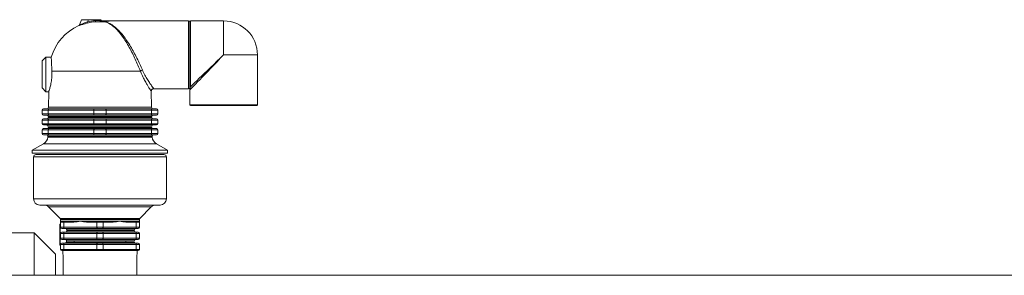
# Model space of a CAD drawing. Units: inches. Extents: x -505 to 1201, y -275 to 172.
# Drawn here: x 649 to 680, y 161 to 169 of the extents above; entities that cross this region are included whole.
import ezdxf

# ---------------------------------------------------------------- set-up
doc = ezdxf.new("R2010")
doc.units = ezdxf.units.IN
doc.header["$MEASUREMENT"] = 0

msp = doc.modelspace()

# ---------------------------------------------------------------- linework, layer by layer
at = {"color": 7, "linetype": 'Continuous', "lineweight": 15}
for p, q in [((650.745, 169.148), (650.811, 169.314)), ((650.811, 169.314), (651.033, 169.314)), ((651.033, 169.314), (651.006, 169.248)), ((651.033, 169.314), (651.263, 169.314)), ((651.472, 169.25), (651.253, 169.25)), ((651.262, 169.29), (651.263, 169.314)), ((651.262, 169.29), (651.262, 169.288)), ((651.262, 169.288), (651.431, 169.288)), ((651.263, 169.314), (651.447, 169.314)), ((651.472, 169.25), (651.411, 169.253)), ((651.685, 169.276), (651.424, 169.276)), ((651.565, 169.25), (651.564, 169.25)), ((651.573, 169.251), (651.565, 169.25)), ((654.239, 169.275), (651.691, 169.275)), ((654.278, 167.185), (654.278, 169.255)), ((655.361, 169.275), (654.298, 169.275)), ((649.672, 168.118), (649.554, 167.999)), ((649.554, 167.133), (649.554, 167.999)), ((649.844, 168.118), (649.672, 168.118)), ((649.672, 168.118), (649.672, 167.015)), ((656.444, 166.598), (656.444, 168.192)), ((649.867, 167.674), (652.697, 167.674)), ((649.554, 167.133), (649.672, 167.015)), ((649.672, 167.015), (649.763, 167.015)), ((649.763, 167.015), (649.754, 166.522)), ((653.054, 166.522), (653.045, 167.032)), ((653.122, 167.11), (654.239, 167.11)), ((654.278, 167.185), (654.278, 167.149)), ((654.278, 167.07), (654.278, 166.598)), ((649.554, 166.307), (649.554, 166.425)), ((649.751, 166.425), (649.554, 166.425)), ((649.593, 166.464), (649.77, 166.464)), ((649.751, 166.425), (649.751, 166.307)), ((651.207, 166.425), (649.751, 166.425)), ((649.77, 166.464), (651.227, 166.464)), ((651.207, 166.307), (651.207, 166.425)), ((651.601, 166.425), (651.207, 166.425)), ((651.227, 166.464), (651.581, 166.464)), ((651.581, 166.464), (653.038, 166.464)), ((651.601, 166.425), (651.601, 166.307)), ((653.058, 166.425), (651.601, 166.425)), ((653.038, 166.464), (653.215, 166.464)), ((653.058, 166.307), (653.058, 166.425)), ((653.255, 166.425), (653.058, 166.425)), ((653.255, 166.425), (653.255, 166.307)), ((656.424, 166.578), (654.298, 166.578)), ((649.554, 166.307), (649.751, 166.307)), ((649.751, 166.11), (649.554, 166.11)), ((649.554, 165.992), (649.554, 166.11)), ((649.77, 166.267), (649.593, 166.267)), ((649.593, 166.149), (649.77, 166.149)), ((653.059, 166.227), (649.749, 166.227)), ((649.749, 166.188), (651.404, 166.188)), ((649.751, 166.307), (651.207, 166.307)), ((651.207, 166.11), (649.751, 166.11)), ((649.751, 166.11), (649.751, 165.992)), ((651.227, 166.267), (649.77, 166.267)), ((649.77, 166.149), (651.227, 166.149)), ((651.207, 166.307), (651.601, 166.307)), ((651.207, 165.992), (651.207, 166.11)), ((651.601, 166.11), (651.207, 166.11)), ((651.581, 166.267), (651.227, 166.267)), ((651.227, 166.149), (651.581, 166.149)), ((651.404, 166.188), (653.06, 166.188)), ((653.038, 166.267), (651.581, 166.267)), ((651.581, 166.149), (653.038, 166.149)), ((651.601, 166.307), (653.058, 166.307)), ((651.601, 166.11), (651.601, 165.992)), ((653.058, 166.11), (651.601, 166.11)), ((653.215, 166.267), (653.038, 166.267)), ((653.038, 166.149), (653.215, 166.149)), ((653.058, 166.307), (653.255, 166.307)), ((653.058, 165.992), (653.058, 166.11)), ((653.255, 166.11), (653.058, 166.11)), ((653.255, 166.11), (653.255, 165.992)), ((649.554, 165.992), (649.751, 165.992)), ((649.554, 165.677), (649.554, 165.795)), ((649.751, 165.795), (649.554, 165.795)), ((649.77, 165.952), (649.593, 165.952)), ((649.593, 165.834), (649.77, 165.834)), ((649.743, 165.873), (651.404, 165.873)), ((653.065, 165.912), (649.744, 165.912)), ((649.751, 165.992), (651.207, 165.992)), ((649.751, 165.795), (649.751, 165.677)), ((651.207, 165.795), (649.751, 165.795)), ((651.227, 165.952), (649.77, 165.952)), ((649.77, 165.834), (651.227, 165.834)), ((651.207, 165.992), (651.601, 165.992)), ((651.601, 165.795), (651.207, 165.795)), ((651.207, 165.677), (651.207, 165.795)), ((651.581, 165.952), (651.227, 165.952)), ((651.227, 165.834), (651.581, 165.834)), ((651.404, 165.873), (653.065, 165.873)), ((653.038, 165.952), (651.581, 165.952)), ((651.581, 165.834), (653.038, 165.834)), ((651.601, 165.992), (653.058, 165.992)), ((651.601, 165.795), (651.601, 165.677)), ((653.058, 165.795), (651.601, 165.795)), ((653.215, 165.952), (653.038, 165.952)), ((653.038, 165.834), (653.215, 165.834)), ((653.058, 165.992), (653.255, 165.992)), ((653.058, 165.677), (653.058, 165.795)), ((653.255, 165.795), (653.058, 165.795)), ((653.255, 165.795), (653.255, 165.677)), ((649.554, 165.677), (649.751, 165.677)), ((649.77, 165.637), (649.593, 165.637)), ((649.738, 165.597), (649.738, 165.564)), ((649.738, 165.564), (651.404, 165.564)), ((649.751, 165.677), (651.207, 165.677)), ((651.227, 165.637), (649.77, 165.637)), ((651.207, 165.677), (651.601, 165.677)), ((651.581, 165.637), (651.227, 165.637)), ((651.404, 165.564), (653.071, 165.564)), ((653.038, 165.637), (651.581, 165.637)), ((651.601, 165.677), (653.058, 165.677)), ((653.215, 165.637), (653.038, 165.637)), ((653.058, 165.677), (653.255, 165.677)), ((653.071, 165.564), (653.07, 165.597)), ((649.593, 165.35), (649.239, 165.145)), ((649.239, 165.145), (649.239, 165.047)), ((649.239, 165.145), (651.404, 165.145)), ((651.404, 165.145), (653.57, 165.145)), ((653.57, 165.145), (653.216, 165.35)), ((653.57, 165.047), (653.57, 165.145)), ((649.239, 165.047), (651.404, 165.047)), ((649.278, 164.929), (649.278, 163.59)), ((649.357, 165.007), (653.452, 165.007)), ((651.404, 165.047), (653.57, 165.047)), ((653.53, 163.59), (653.53, 164.929)), ((649.475, 163.393), (649.734, 163.393)), ((649.734, 163.393), (653.333, 163.393)), ((649.761, 163.336), (650.133, 162.964)), ((652.676, 162.964), (653.047, 163.336)), ((650.144, 162.936), (650.144, 162.881)), ((652.664, 162.881), (652.664, 162.936)), ((650.125, 162.448), (650.125, 162.775)), ((650.144, 162.783), (650.133, 162.783)), ((650.144, 162.881), (650.184, 162.881)), ((650.144, 162.685), (650.144, 162.842)), ((650.243, 162.842), (650.144, 162.842)), ((650.144, 162.685), (650.243, 162.685)), ((650.184, 162.881), (650.263, 162.881)), ((650.263, 162.645), (650.184, 162.645)), ((650.243, 162.842), (650.243, 162.685)), ((650.504, 162.842), (650.243, 162.842)), ((650.243, 162.685), (651.306, 162.685)), ((650.263, 162.881), (650.523, 162.881)), ((651.326, 162.645), (650.263, 162.645)), ((652.507, 162.606), (650.342, 162.606)), ((650.347, 162.566), (650.342, 162.606)), ((650.523, 162.881), (650.774, 162.881)), ((650.774, 162.881), (651.065, 162.881)), ((651.306, 162.842), (651.045, 162.842)), ((651.065, 162.881), (651.326, 162.881)), ((651.306, 162.685), (651.306, 162.842)), ((651.503, 162.842), (651.306, 162.842)), ((651.306, 162.685), (651.503, 162.685)), ((651.326, 162.881), (651.483, 162.881)), ((651.483, 162.645), (651.326, 162.645)), ((651.483, 162.881), (651.744, 162.881)), ((652.546, 162.645), (651.483, 162.645)), ((651.503, 162.842), (651.503, 162.685)), ((651.764, 162.842), (651.503, 162.842)), ((651.503, 162.685), (652.566, 162.685)), ((651.744, 162.881), (652.034, 162.881)), ((652.034, 162.881), (652.285, 162.881)), ((652.285, 162.881), (652.546, 162.881)), ((652.566, 162.842), (652.305, 162.842)), ((652.546, 162.881), (652.625, 162.881)), ((652.625, 162.645), (652.546, 162.645)), ((652.566, 162.685), (652.566, 162.842)), ((652.664, 162.842), (652.566, 162.842)), ((652.566, 162.685), (652.664, 162.685)), ((652.625, 162.881), (652.664, 162.881)), ((652.664, 162.842), (652.664, 162.685)), ((649.297, 162.508), (648.235, 162.508)), ((649.986, 161.82), (649.297, 162.508)), ((649.297, 161.149), (649.297, 162.508)), ((650.125, 162.122), (650.125, 162.448)), ((650.243, 162.488), (650.144, 162.488)), ((650.144, 162.33), (650.144, 162.488)), ((650.144, 162.33), (650.243, 162.33)), ((650.184, 162.527), (650.263, 162.527)), ((650.263, 162.291), (650.184, 162.291)), ((651.306, 162.488), (650.243, 162.488)), ((650.243, 162.488), (650.243, 162.33)), ((650.243, 162.33), (651.306, 162.33)), ((650.263, 162.527), (651.326, 162.527)), ((651.326, 162.291), (650.263, 162.291)), ((650.347, 162.566), (652.507, 162.566)), ((651.503, 162.488), (651.306, 162.488)), ((651.306, 162.33), (651.306, 162.488)), ((651.306, 162.33), (651.503, 162.33)), ((651.326, 162.527), (651.483, 162.527)), ((651.483, 162.291), (651.326, 162.291)), ((651.483, 162.527), (652.546, 162.527)), ((652.546, 162.291), (651.483, 162.291)), ((651.503, 162.488), (651.503, 162.33)), ((652.566, 162.488), (651.503, 162.488)), ((651.503, 162.33), (652.566, 162.33)), ((652.546, 162.527), (652.625, 162.527)), ((652.625, 162.291), (652.546, 162.291)), ((652.566, 162.33), (652.566, 162.488)), ((652.664, 162.488), (652.566, 162.488)), ((652.566, 162.33), (652.664, 162.33)), ((652.664, 162.488), (652.664, 162.33)), ((650.133, 162.114), (650.144, 162.114)), ((650.243, 162.133), (650.144, 162.133)), ((650.144, 161.976), (650.144, 162.133)), ((650.144, 161.976), (650.243, 161.976)), ((650.184, 162.173), (650.263, 162.173)), ((651.306, 162.133), (650.243, 162.133)), ((650.243, 162.133), (650.243, 161.976)), ((650.243, 161.976), (651.306, 161.976)), ((650.263, 162.173), (651.326, 162.173)), ((650.328, 162.212), (652.507, 162.212)), ((652.507, 162.251), (650.336, 162.251)), ((650.578, 162.251), (650.578, 162.212)), ((651.503, 162.133), (651.306, 162.133)), ((651.306, 161.976), (651.306, 162.133)), ((651.306, 161.976), (651.503, 161.976)), ((651.326, 162.173), (651.483, 162.173)), ((651.483, 162.173), (652.546, 162.173)), ((651.503, 162.133), (651.503, 161.976)), ((652.566, 162.133), (651.503, 162.133)), ((651.503, 161.976), (652.566, 161.976)), ((652.231, 162.212), (652.231, 162.251)), ((652.546, 162.173), (652.625, 162.173)), ((652.566, 161.976), (652.566, 162.133)), ((652.664, 162.133), (652.566, 162.133)), ((652.566, 161.976), (652.664, 161.976)), ((652.664, 162.133), (652.664, 161.976)), ((649.986, 161.82), (649.986, 161.149)), ((650.263, 161.937), (650.184, 161.937)), ((650.217, 161.937), (650.223, 161.687)), ((650.223, 161.687), (650.223, 161.149)), ((651.326, 161.937), (650.263, 161.937)), ((651.483, 161.937), (651.326, 161.937)), ((652.546, 161.937), (651.483, 161.937)), ((652.625, 161.937), (652.546, 161.937)), ((652.585, 161.687), (652.592, 161.937)), ((652.585, 161.149), (652.585, 161.687)), ((698.886, 161.149), (597.703, 161.149))]:
    msp.add_line(p, q, dxfattribs=at)
at = {"color": 8, "linetype": 'Continuous', "lineweight": 15}
for p, q in [((654.239, 167.11), (654.239, 169.275)), ((654.298, 169.275), (654.298, 167.167)), ((655.361, 168.192), (655.361, 169.275)), ((656.444, 168.192), (655.361, 168.192)), ((649.754, 166.522), (651.404, 166.522)), ((651.404, 166.522), (653.054, 166.522)), ((654.278, 166.598), (656.444, 166.598)), ((653.07, 165.597), (649.738, 165.597)), ((649.593, 165.35), (651.404, 165.35)), ((651.404, 165.35), (653.216, 165.35)), ((653.53, 164.929), (649.278, 164.929)), ((649.278, 163.59), (649.563, 163.59)), ((649.563, 163.59), (653.53, 163.59)), ((649.761, 163.336), (649.982, 163.336)), ((649.982, 163.336), (653.047, 163.336)), ((650.133, 162.964), (650.303, 162.964)), ((650.144, 162.936), (650.313, 162.936)), ((650.303, 162.964), (652.676, 162.964)), ((650.313, 162.936), (652.664, 162.936)), ((650.133, 162.783), (650.133, 162.448)), ((650.133, 162.448), (650.133, 162.114))]:
    msp.add_line(p, q, dxfattribs=at)
at = {"color": 7, "linetype": 'Continuous', "lineweight": 15, "flags": 128}
for points in [[(651.431, 169.288), (651.436, 169.297), (651.442, 169.306), (651.447, 169.314)], [(655.361, 168.192), (655.255, 168.082), (655.15, 167.974), (655.047, 167.867), (654.947, 167.763), (654.851, 167.663), (654.759, 167.569), (654.674, 167.481), (654.595, 167.399), (654.524, 167.325), (654.461, 167.259), (654.406, 167.203), (654.361, 167.156), (654.325, 167.119), (654.299, 167.092), (654.284, 167.076), (654.278, 167.07)], [(654.298, 167.167), (654.337, 167.205), (654.386, 167.251), (654.443, 167.307), (654.509, 167.371), (654.583, 167.442), (654.664, 167.52), (654.751, 167.604), (654.844, 167.694), (654.942, 167.788), (655.043, 167.886), (655.147, 167.986), (655.254, 168.089), (655.361, 168.192)], [(649.751, 166.425), (649.751, 166.432), (649.752, 166.44), (649.754, 166.447), (649.756, 166.453), (649.759, 166.457), (649.763, 166.461), (649.767, 166.463), (649.77, 166.464)], [(651.227, 166.464), (651.223, 166.463), (651.22, 166.461), (651.216, 166.457), (651.213, 166.453), (651.211, 166.447), (651.209, 166.44), (651.208, 166.432), (651.207, 166.425)], [(651.581, 166.464), (651.585, 166.463), (651.589, 166.461), (651.592, 166.457), (651.595, 166.453), (651.598, 166.447), (651.6, 166.44), (651.601, 166.432), (651.601, 166.425)], [(653.038, 166.464), (653.042, 166.463), (653.046, 166.461), (653.049, 166.457), (653.052, 166.453), (653.054, 166.447), (653.056, 166.44), (653.057, 166.432), (653.058, 166.425)], [(649.77, 166.267), (649.767, 166.268), (649.763, 166.27), (649.759, 166.274), (649.756, 166.279), (649.754, 166.285), (649.752, 166.292), (649.751, 166.299), (649.751, 166.307)], [(649.751, 166.11), (649.751, 166.117), (649.752, 166.125), (649.754, 166.132), (649.756, 166.138), (649.759, 166.142), (649.763, 166.146), (649.767, 166.148), (649.77, 166.149)], [(651.207, 166.307), (651.208, 166.299), (651.209, 166.292), (651.211, 166.285), (651.213, 166.279), (651.216, 166.274), (651.22, 166.27), (651.223, 166.268), (651.227, 166.267)], [(651.227, 166.149), (651.223, 166.148), (651.22, 166.146), (651.216, 166.142), (651.213, 166.138), (651.211, 166.132), (651.209, 166.125), (651.208, 166.117), (651.207, 166.11)], [(651.601, 166.307), (651.601, 166.299), (651.6, 166.292), (651.598, 166.285), (651.595, 166.279), (651.592, 166.274), (651.589, 166.27), (651.585, 166.268), (651.581, 166.267)], [(651.581, 166.149), (651.585, 166.148), (651.589, 166.146), (651.592, 166.142), (651.595, 166.138), (651.598, 166.132), (651.6, 166.125), (651.601, 166.117), (651.601, 166.11)], [(653.058, 166.307), (653.057, 166.299), (653.056, 166.292), (653.054, 166.285), (653.052, 166.279), (653.049, 166.274), (653.046, 166.27), (653.042, 166.268), (653.038, 166.267)], [(653.038, 166.149), (653.042, 166.148), (653.046, 166.146), (653.049, 166.142), (653.052, 166.138), (653.054, 166.132), (653.056, 166.125), (653.057, 166.117), (653.058, 166.11)], [(649.77, 165.952), (649.767, 165.953), (649.763, 165.955), (649.759, 165.959), (649.756, 165.964), (649.754, 165.97), (649.752, 165.977), (649.751, 165.984), (649.751, 165.992)], [(649.751, 165.795), (649.751, 165.802), (649.752, 165.81), (649.754, 165.817), (649.756, 165.823), (649.759, 165.828), (649.763, 165.831), (649.767, 165.833), (649.77, 165.834)], [(651.207, 165.992), (651.208, 165.984), (651.209, 165.977), (651.211, 165.97), (651.213, 165.964), (651.216, 165.959), (651.22, 165.955), (651.223, 165.953), (651.227, 165.952)], [(651.227, 165.834), (651.223, 165.833), (651.22, 165.831), (651.216, 165.828), (651.213, 165.823), (651.211, 165.817), (651.209, 165.81), (651.208, 165.802), (651.207, 165.795)], [(651.601, 165.992), (651.601, 165.984), (651.6, 165.977), (651.598, 165.97), (651.595, 165.964), (651.592, 165.959), (651.589, 165.955), (651.585, 165.953), (651.581, 165.952)], [(651.581, 165.834), (651.585, 165.833), (651.589, 165.831), (651.592, 165.828), (651.595, 165.823), (651.598, 165.817), (651.6, 165.81), (651.601, 165.802), (651.601, 165.795)], [(653.058, 165.992), (653.057, 165.984), (653.056, 165.977), (653.054, 165.97), (653.052, 165.964), (653.049, 165.959), (653.046, 165.955), (653.042, 165.953), (653.038, 165.952)], [(653.038, 165.834), (653.042, 165.833), (653.046, 165.831), (653.049, 165.828), (653.052, 165.823), (653.054, 165.817), (653.056, 165.81), (653.057, 165.802), (653.058, 165.795)], [(649.77, 165.637), (649.767, 165.638), (649.763, 165.64), (649.759, 165.644), (649.756, 165.649), (649.754, 165.655), (649.752, 165.662), (649.751, 165.669), (649.751, 165.677)], [(651.207, 165.677), (651.208, 165.669), (651.209, 165.662), (651.211, 165.655), (651.213, 165.649), (651.216, 165.644), (651.22, 165.64), (651.223, 165.638), (651.227, 165.637)], [(651.601, 165.677), (651.601, 165.669), (651.6, 165.662), (651.598, 165.655), (651.595, 165.649), (651.592, 165.644), (651.589, 165.64), (651.585, 165.638), (651.581, 165.637)], [(653.058, 165.677), (653.057, 165.669), (653.056, 165.662), (653.054, 165.655), (653.052, 165.649), (653.049, 165.644), (653.046, 165.64), (653.042, 165.638), (653.038, 165.637)], [(650.243, 162.842), (650.243, 162.85), (650.244, 162.857), (650.246, 162.864), (650.249, 162.87), (650.252, 162.875), (650.255, 162.878), (650.259, 162.881), (650.263, 162.881)], [(650.263, 162.645), (650.259, 162.646), (650.255, 162.648), (650.252, 162.652), (650.249, 162.657), (650.246, 162.663), (650.244, 162.669), (650.243, 162.677), (650.243, 162.685)], [(650.504, 162.842), (650.504, 162.85), (650.505, 162.857), (650.507, 162.864), (650.509, 162.87), (650.512, 162.875), (650.516, 162.878), (650.52, 162.881), (650.523, 162.881)], [(651.045, 162.842), (651.045, 162.85), (651.046, 162.857), (651.048, 162.864), (651.051, 162.87), (651.054, 162.875), (651.057, 162.878), (651.061, 162.881), (651.065, 162.881)], [(651.306, 162.842), (651.306, 162.85), (651.307, 162.857), (651.309, 162.864), (651.312, 162.87), (651.315, 162.875), (651.318, 162.878), (651.322, 162.881), (651.326, 162.881)], [(651.326, 162.645), (651.322, 162.646), (651.318, 162.648), (651.315, 162.652), (651.312, 162.657), (651.309, 162.663), (651.307, 162.669), (651.306, 162.677), (651.306, 162.685)], [(651.503, 162.842), (651.502, 162.85), (651.501, 162.857), (651.499, 162.864), (651.497, 162.87), (651.494, 162.875), (651.491, 162.878), (651.487, 162.881), (651.483, 162.881)], [(651.483, 162.645), (651.487, 162.646), (651.491, 162.648), (651.494, 162.652), (651.497, 162.657), (651.499, 162.663), (651.501, 162.669), (651.502, 162.677), (651.503, 162.685)], [(651.764, 162.842), (651.763, 162.85), (651.762, 162.857), (651.76, 162.864), (651.758, 162.87), (651.755, 162.875), (651.751, 162.878), (651.748, 162.881), (651.744, 162.881)], [(652.285, 162.881), (652.289, 162.881), (652.293, 162.878), (652.296, 162.875), (652.299, 162.87), (652.302, 162.864), (652.303, 162.857), (652.304, 162.85), (652.305, 162.842)], [(652.546, 162.881), (652.55, 162.881), (652.554, 162.878), (652.557, 162.875), (652.56, 162.87), (652.562, 162.864), (652.564, 162.857), (652.565, 162.85), (652.566, 162.842)], [(652.566, 162.685), (652.565, 162.677), (652.564, 162.669), (652.562, 162.663), (652.56, 162.657), (652.557, 162.652), (652.554, 162.648), (652.55, 162.646), (652.546, 162.645)], [(650.243, 162.488), (650.243, 162.495), (650.244, 162.503), (650.246, 162.51), (650.249, 162.516), (650.252, 162.52), (650.255, 162.524), (650.259, 162.526), (650.263, 162.527)], [(650.263, 162.291), (650.259, 162.292), (650.255, 162.294), (650.252, 162.297), (650.249, 162.302), (650.246, 162.308), (650.244, 162.315), (650.243, 162.323), (650.243, 162.33)], [(651.306, 162.488), (651.306, 162.495), (651.307, 162.503), (651.309, 162.51), (651.312, 162.516), (651.315, 162.52), (651.318, 162.524), (651.322, 162.526), (651.326, 162.527)], [(651.326, 162.291), (651.322, 162.292), (651.318, 162.294), (651.315, 162.297), (651.312, 162.302), (651.309, 162.308), (651.307, 162.315), (651.306, 162.323), (651.306, 162.33)], [(651.503, 162.488), (651.502, 162.495), (651.501, 162.503), (651.499, 162.51), (651.497, 162.516), (651.494, 162.52), (651.491, 162.524), (651.487, 162.526), (651.483, 162.527)], [(651.483, 162.291), (651.487, 162.292), (651.491, 162.294), (651.494, 162.297), (651.497, 162.302), (651.499, 162.308), (651.501, 162.315), (651.502, 162.323), (651.503, 162.33)], [(652.546, 162.527), (652.55, 162.526), (652.554, 162.524), (652.557, 162.52), (652.56, 162.516), (652.562, 162.51), (652.564, 162.503), (652.565, 162.495), (652.566, 162.488)], [(652.566, 162.33), (652.565, 162.323), (652.564, 162.315), (652.562, 162.308), (652.56, 162.302), (652.557, 162.297), (652.554, 162.294), (652.55, 162.292), (652.546, 162.291)], [(650.243, 162.133), (650.243, 162.141), (650.244, 162.148), (650.246, 162.155), (650.249, 162.161), (650.252, 162.166), (650.255, 162.17), (650.259, 162.172), (650.263, 162.173)], [(650.263, 161.937), (650.259, 161.937), (650.255, 161.94), (650.252, 161.943), (650.249, 161.948), (650.246, 161.954), (650.244, 161.961), (650.243, 161.968), (650.243, 161.976)], [(651.306, 162.133), (651.306, 162.141), (651.307, 162.148), (651.309, 162.155), (651.312, 162.161), (651.315, 162.166), (651.318, 162.17), (651.322, 162.172), (651.326, 162.173)], [(651.326, 161.937), (651.322, 161.937), (651.318, 161.94), (651.315, 161.943), (651.312, 161.948), (651.309, 161.954), (651.307, 161.961), (651.306, 161.968), (651.306, 161.976)], [(651.503, 162.133), (651.502, 162.141), (651.501, 162.148), (651.499, 162.155), (651.497, 162.161), (651.494, 162.166), (651.491, 162.17), (651.487, 162.172), (651.483, 162.173)], [(651.483, 161.937), (651.487, 161.937), (651.491, 161.94), (651.494, 161.943), (651.497, 161.948), (651.499, 161.954), (651.501, 161.961), (651.502, 161.968), (651.503, 161.976)], [(652.546, 162.173), (652.55, 162.172), (652.554, 162.17), (652.557, 162.166), (652.56, 162.161), (652.562, 162.155), (652.564, 162.148), (652.565, 162.141), (652.566, 162.133)], [(652.566, 161.976), (652.565, 161.968), (652.564, 161.961), (652.562, 161.954), (652.56, 161.948), (652.557, 161.943), (652.554, 161.94), (652.55, 161.937), (652.546, 161.937)]]:
    msp.add_lwpolyline(points, dxfattribs=at)
at = {"color": 7, "linetype": 'Continuous', "lineweight": 15}
for centre, radius, start, end in [((651.404, 167.645), 1.651, 94.9559, 103.9436), ((658.905, 171.188), 8.133, 193.8053, 194.0796), ((651.404, 167.645), 1.612, 95.3696, 103.9436), ((651.404, 167.645), 1.606, 83.1846, 87.5977), ((651.57, 169.265), 0.0158, 242.5928, 252.307), ((651.578, 169.269), 0.0186, 237.7557, 253.6167), ((654.239, 169.236), 0.0394, 0, 90), ((654.298, 169.255), 0.0197, 90, 180), ((655.361, 168.192), 1.083, 0, 90), ((651.404, 167.645), 1.63, 114.6438, 163.1829), ((650.708, 169.162), 0.0394, 294.6414, 338.459), ((652.804, 167.563), 0.154, 106.645, 133.8925), ((654.239, 167.149), 0.0394, 270, 0), ((654.297, 167.186), 0.0192, 181.5637, 271.522), ((649.593, 166.425), 0.0394, 90, 180), ((649.695, 166.523), 0.0591, 270, 359), ((653.113, 166.523), 0.0591, 181, 270), ((653.215, 166.425), 0.0394, 0, 90), ((654.298, 166.598), 0.0197, 180, 270), ((656.424, 166.598), 0.0197, 270, 0), ((649.593, 166.307), 0.0394, 180, 270), ((649.593, 166.11), 0.0394, 90, 180), ((649.709, 166.188), 0.0394, 270, 359), ((649.71, 166.228), 0.0394, 359, 90), ((653.099, 166.228), 0.0394, 90, 181), ((653.099, 166.188), 0.0394, 181, 270), ((653.215, 166.307), 0.0394, 270, 0), ((653.215, 166.11), 0.0394, 0, 90), ((649.593, 165.992), 0.0394, 180, 270), ((649.593, 165.795), 0.0394, 90, 180), ((649.704, 165.913), 0.0394, 359, 90), ((649.704, 165.874), 0.0394, 270, 359), ((653.104, 165.913), 0.0394, 90, 181), ((653.105, 165.874), 0.0394, 181, 270), ((653.215, 165.992), 0.0394, 270, 0), ((653.215, 165.795), 0.0394, 0, 90), ((649.593, 165.677), 0.0394, 180, 270), ((649.445, 165.605), 0.295, 300, 352.048), ((649.699, 165.598), 0.0394, 359, 90), ((653.11, 165.598), 0.0394, 90, 181), ((653.363, 165.605), 0.295, 187.952, 240), ((653.215, 165.677), 0.0394, 270, 0), ((649.357, 164.929), 0.0787, 90, 180), ((653.452, 164.929), 0.0787, 0, 90), ((649.475, 163.59), 0.197, 180, 270), ((653.333, 163.59), 0.197, 270, 0), ((649.622, 163.196), 0.197, 45, 90), ((653.186, 163.196), 0.197, 90, 135), ((650.105, 162.936), 0.0394, 0, 45), ((652.703, 162.936), 0.0394, 135, 180), ((650.133, 162.775), 0.00787, 90, 180), ((650.184, 162.842), 0.0394, 90, 180), ((650.184, 162.685), 0.0394, 180, 270), ((652.546, 162.606), 0.0394, 90, 180), ((652.625, 162.842), 0.0394, 0, 90), ((652.625, 162.685), 0.0394, 270, 0), ((650.184, 162.488), 0.0394, 90, 180), ((650.184, 162.33), 0.0394, 180, 270), ((652.546, 162.566), 0.0394, 180, 270), ((652.546, 162.251), 0.0394, 90, 180), ((652.625, 162.488), 0.0394, 0, 90), ((652.625, 162.33), 0.0394, 270, 0), ((650.133, 162.122), 0.00787, 180, 270), ((650.184, 162.133), 0.0394, 90, 180), ((650.184, 161.976), 0.0394, 180, 270), ((652.546, 162.212), 0.0394, 180, 270), ((652.625, 162.133), 0.0394, 0, 90), ((652.625, 161.976), 0.0394, 270, 0)]:
    msp.add_arc(centre, radius, start, end, dxfattribs=at)
for points, knots in [([(651.016, 169.21), (650.987, 169.203), (650.923, 169.186), (650.835, 169.161), (650.77, 169.141), (650.732, 169.129), (650.727, 169.127), (650.725, 169.127)], [0, 0, 0, 0, 0.206596, 0.469703, 0.681856, 0.840625, 1, 1, 1, 1]), ([(650.745, 169.148), (650.747, 169.149), (650.751, 169.151), (650.786, 169.165), (650.845, 169.189), (650.923, 169.219), (650.981, 169.239), (651.006, 169.248)], [0, 0, 0, 0, 0.153139, 0.308334, 0.520503, 0.788427, 1, 1, 1, 1]), ([(651.253, 169.25), (651.253, 169.25), (651.255, 169.251), (651.257, 169.255), (651.26, 169.263), (651.262, 169.275), (651.262, 169.283), (651.262, 169.288)], [0, 0, 0, 0, 0.0061293, 0.2823663, 0.5262277, 0.7630882, 1, 1, 1, 1]), ([(651.431, 169.288), (651.428, 169.283), (651.423, 169.273), (651.415, 169.26), (651.412, 169.255), (651.411, 169.253)], [0, 0, 0, 0, 0.337248, 0.708929, 1, 1, 1, 1]), ([(651.569, 169.253), (651.567, 169.253), (651.565, 169.252), (651.563, 169.252), (651.563, 169.251), (651.563, 169.251)], [0, 0, 0, 0, 0.429608, 0.861371, 1, 1, 1, 1]), ([(651.563, 169.251), (651.563, 169.251), (651.563, 169.251), (651.563, 169.251), (651.563, 169.25), (651.564, 169.25), (651.564, 169.25)], [0, 0, 0, 0, 0.179937, 0.565057, 0.954979, 1, 1, 1, 1]), ([(652.697, 167.674), (652.672, 167.735), (652.622, 167.858), (652.535, 168.052), (652.443, 168.245), (652.341, 168.437), (652.232, 168.623), (652.113, 168.799), (651.986, 168.956), (651.851, 169.09), (651.711, 169.193), (651.614, 169.231), (651.565, 169.25)], [0, 0, 0, 0, 0.092408, 0.184852, 0.277006, 0.369191, 0.467665, 0.566169, 0.671845, 0.777546, 0.888766, 1, 1, 1, 1]), ([(651.685, 169.276), (651.686, 169.276), (651.686, 169.276), (651.681, 169.275), (651.671, 169.272), (651.655, 169.269), (651.633, 169.264), (651.605, 169.259), (651.582, 169.255), (651.569, 169.253)], [0, 0, 0, 0, 0.05379, 0.204382, 0.354955, 0.505517, 0.656059, 0.806579, 1, 1, 1, 1]), ([(651.573, 169.251), (651.622, 169.233), (651.72, 169.198), (651.864, 169.1), (652.006, 168.972), (652.141, 168.818), (652.267, 168.645), (652.383, 168.463), (652.49, 168.274), (652.588, 168.084), (652.68, 167.892), (652.733, 167.771), (652.76, 167.71)], [0, 0, 0, 0, 0.10774, 0.215468, 0.323153, 0.430813, 0.530321, 0.629804, 0.722224, 0.814611, 0.907324, 1, 1, 1, 1]), ([(651.691, 169.275), (651.69, 169.275), (651.688, 169.275), (651.687, 169.276), (651.686, 169.276)], [0, 0, 0, 0, 0.488549, 1, 1, 1, 1]), ([(649.867, 167.674), (649.865, 167.703), (649.862, 167.764), (649.858, 167.847), (649.854, 167.924), (649.851, 167.99), (649.848, 168.044), (649.846, 168.084), (649.845, 168.109), (649.844, 168.119), (649.844, 168.117), (649.844, 168.117)], [0, 0, 0, 0, 0.121032, 0.245576, 0.366626, 0.491179, 0.612119, 0.736578, 0.857369, 0.981669, 1, 1, 1, 1]), ([(649.764, 167.017), (649.763, 167.016), (649.763, 167.014), (649.767, 167.025), (649.775, 167.049), (649.787, 167.087), (649.803, 167.138), (649.82, 167.201), (649.837, 167.276), (649.852, 167.359), (649.863, 167.45), (649.87, 167.556), (649.868, 167.631), (649.867, 167.674)], [0, 0, 0, 0, 0.023183, 0.116447, 0.204798, 0.295556, 0.387001, 0.48086, 0.576679, 0.675297, 0.77046, 0.868702, 1, 1, 1, 1]), ([(653.046, 167.032), (653.046, 167.036), (653.046, 167.049), (653.054, 167.071), (653.073, 167.093), (653.097, 167.107), (653.115, 167.109), (653.123, 167.11)], [0, 0, 0, 0, 0.101675, 0.328446, 0.561575, 0.816525, 1, 1, 1, 1]), ([(654.278, 167.07), (654.278, 167.07), (654.278, 167.073), (654.278, 167.083), (654.278, 167.106), (654.278, 167.145), (654.278, 167.172), (654.278, 167.185)], [0, 0, 0, 0, 0.003598, 0.078716, 0.350993, 0.671281, 1, 1, 1, 1]), ([(654.298, 167.167), (654.294, 167.154), (654.287, 167.129), (654.281, 167.097), (654.279, 167.081), (654.278, 167.074), (654.278, 167.072), (654.278, 167.071), (654.278, 167.071), (654.278, 167.07), (654.278, 167.07)], [0, 0, 0, 0, 0.326881, 0.648213, 0.898756, 0.921289, 0.990399, 0.991791, 0.996383, 1, 1, 1, 1]), ([(650.144, 162.842), (650.144, 162.843), (650.144, 162.847), (650.144, 162.867), (650.144, 162.881), (650.144, 162.881)], [0, 0, 0, 0, 0.250081, 0.995607, 1, 1, 1, 1]), ([(650.342, 162.606), (650.341, 162.612), (650.337, 162.622), (650.326, 162.635), (650.313, 162.642), (650.302, 162.645), (650.296, 162.645), (650.295, 162.645)], [0, 0, 0, 0, 0.2811346, 0.5334017, 0.7667416, 0.9477345, 1, 1, 1, 1]), ([(650.774, 162.881), (650.774, 162.881), (650.707, 162.867), (650.617, 162.847), (650.526, 162.843), (650.504, 162.842)], [0, 0, 0, 0, 0.004397, 0.74993, 1, 1, 1, 1]), ([(651.045, 162.842), (651.022, 162.843), (650.932, 162.847), (650.842, 162.867), (650.775, 162.881), (650.774, 162.881)], [0, 0, 0, 0, 0.250082, 0.995599, 1, 1, 1, 1]), ([(652.034, 162.881), (652.034, 162.881), (651.967, 162.867), (651.877, 162.847), (651.786, 162.843), (651.764, 162.842)], [0, 0, 0, 0, 0.004401, 0.749918, 1, 1, 1, 1]), ([(652.305, 162.842), (652.282, 162.843), (652.191, 162.847), (652.102, 162.867), (652.035, 162.881), (652.034, 162.881)], [0, 0, 0, 0, 0.25007, 0.995603, 1, 1, 1, 1]), ([(652.664, 162.881), (652.664, 162.881), (652.664, 162.867), (652.664, 162.847), (652.664, 162.843), (652.664, 162.842)], [0, 0, 0, 0, 0.004393, 0.749919, 1, 1, 1, 1]), ([(650.336, 162.251), (650.336, 162.256), (650.337, 162.264), (650.332, 162.276), (650.324, 162.284), (650.313, 162.29), (650.306, 162.291), (650.302, 162.291), (650.301, 162.291)], [0, 0, 0, 0, 0.252129, 0.449645, 0.648276, 0.822007, 0.989602, 1, 1, 1, 1]), ([(650.31, 162.527), (650.313, 162.527), (650.321, 162.528), (650.333, 162.533), (650.342, 162.542), (650.347, 162.553), (650.348, 162.561), (650.347, 162.566), (650.347, 162.566)], [0, 0, 0, 0, 0.16401, 0.383392, 0.585469, 0.775276, 0.96578, 1, 1, 1, 1]), ([(650.278, 162.173), (650.28, 162.173), (650.285, 162.173), (650.295, 162.175), (650.308, 162.182), (650.321, 162.194), (650.326, 162.206), (650.328, 162.212)], [0, 0, 0, 0, 0.055428, 0.176173, 0.368496, 0.696051, 1, 1, 1, 1]), ([(650.328, 162.212), (650.33, 162.223), (650.333, 162.236), (650.335, 162.249), (650.336, 162.251)], [0, 0, 0, 0, 0.8544729, 1, 1, 1, 1])]:
    msp.add_open_spline(points, degree=3, knots=knots, dxfattribs=at)
at = {"color": 8, "linetype": 'Continuous', "lineweight": 15}
for points, knots in [([(651.685, 169.273), (651.69, 169.274), (651.7, 169.277), (651.676, 169.27), (651.631, 169.26), (651.59, 169.254), (651.573, 169.251)], [0, 0, 0, 0, 0.2514442, 0.5273861, 0.8072622, 1, 1, 1, 1]), ([(653.044, 167.032), (653.044, 167.031), (653.046, 167.028), (653.035, 167.046), (653.01, 167.083), (652.973, 167.141), (652.925, 167.219), (652.865, 167.322), (652.797, 167.449), (652.738, 167.571), (652.707, 167.65), (652.697, 167.674)], [0, 0, 0, 0, 0.032663, 0.155184, 0.268568, 0.38473, 0.509112, 0.636063, 0.784168, 0.935568, 1, 1, 1, 1]), ([(652.76, 167.71), (652.786, 167.654), (652.84, 167.54), (652.926, 167.397), (653.006, 167.274), (653.065, 167.19), (653.104, 167.137), (653.122, 167.112), (653.127, 167.106), (653.121, 167.114), (653.119, 167.117)], [0, 0, 0, 0, 0.153531, 0.311487, 0.465013, 0.623875, 0.735797, 0.850819, 0.962824, 1, 1, 1, 1])]:
    msp.add_open_spline(points, degree=3, knots=knots, dxfattribs=at)

doc.saveas('drawing.dxf')
